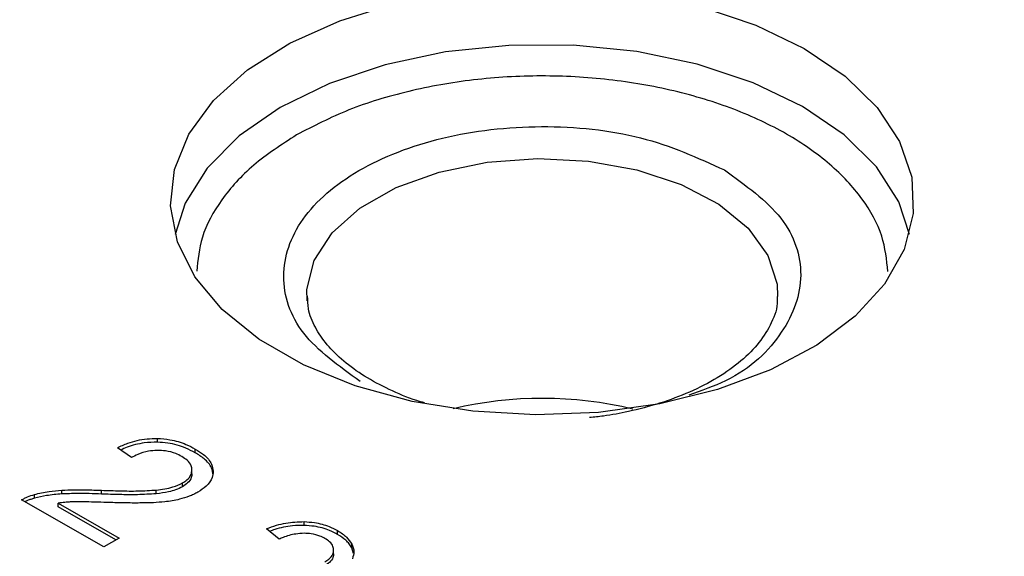
# Model space of a CAD drawing. Units: millimetres. Extents: x 5 to 292, y 5 to 415.
# Drawn here: x 198 to 209, y 285 to 291 of the extents above; entities that cross this region are included whole.
import ezdxf

# ---------------------------------------------------------------- set-up
doc = ezdxf.new("R2010")
doc.units = ezdxf.units.MM

msp = doc.modelspace()

# ---------------------------------------------------------------- linework, layer by layer
at = {"color": 7, "linetype": 'Continuous', "lineweight": 25}
for p, q in [((199.4207, 286.2987), (199.4207, 286.3396)), ((199.138, 286.1306), (198.9862, 286.2388)), ((199.8316, 286.1837), (199.8316, 286.2246)), ((199.7963, 285.9971), (199.7963, 286.0028)), ((199.7963, 285.9563), (199.7963, 285.9971)), ((199.694, 285.8152), (199.694, 285.856)), ((198.3826, 285.7359), (198.3826, 285.7768)), ((198.813, 285.7355), (198.813, 285.7764)), ((199.4081, 285.7383), (199.4081, 285.7791)), ((198.8378, 285.1602), (197.9471, 285.6713)), ((198.0861, 285.6898), (198.0861, 285.7307)), ((198.3432, 285.6361), (199.0042, 285.2569)), ((198.3432, 285.5953), (198.3432, 285.6361)), ((198.9688, 285.2363), (198.3432, 285.5953)), ((201.0131, 285.3947), (201.0131, 285.4356)), ((200.7406, 285.2455), (200.6059, 285.3583)), ((201.3767, 285.2971), (201.3767, 285.3379)), ((199.0042, 285.2569), (198.8378, 285.1602)), ((201.3337, 285.0817), (201.3337, 285.1327)), ((201.3337, 285.0847), (201.3337, 285.1256)), ((201.5296, 285.1514), (201.5296, 285.1923)), ((201.5489, 285.089), (201.5296, 285.1514))]:
    msp.add_line(p, q, dxfattribs=at)
at = {"color": 7, "linetype": 'Continuous', "lineweight": 25, "flags": 128}
for points in [[(206.442, 290.5758), (206.8847, 290.2745), (207.2329, 289.9344), (207.4764, 289.5651), (207.6084, 289.1775), (207.625, 288.7825), (207.5258, 288.3916), (207.3135, 288.016), (206.9943, 287.6665), (206.5774, 287.3532), (206.0748, 287.0851), (205.5009, 286.8699), (204.8723, 286.7137), (204.2069, 286.6211), (203.5241, 286.5948), (202.8434, 286.6355), (202.1843, 286.7419), (201.5659, 286.9112), (201.006, 287.1384), (200.5206, 287.4169), (200.1237, 287.7387), (199.8268, 288.0947), (199.6384, 288.4745), (199.5638, 288.8672), (199.6053, 289.2616), (199.7616, 289.6462), (200.0283, 290.0101), (200.3977, 290.3427), (200.8591, 290.6344), (201.3993, 290.877), (202.0027, 291.0634)], [(205.3262, 291.0284), (205.9174, 290.8295), (206.442, 290.5758)]]:
    msp.add_lwpolyline(points, dxfattribs=at)
at = {"color": 8, "linetype": 'Continuous', "lineweight": 25, "flags": 128}
for points in [[(207.582, 288.5566), (207.4662, 288.9099), (207.2253, 289.2885), (206.8741, 289.6372), (206.4233, 289.9454), (205.8867, 290.2037), (205.2806, 290.4043), (204.6233, 290.5412), (203.9348, 290.61), (203.2361, 290.6088), (202.5484, 290.5375), (201.8925, 290.3984), (201.2885, 290.1957), (200.7546, 289.9355), (200.3071, 289.6257), (199.9596, 289.2758), (199.7226, 288.8963), (199.613, 288.5566)], [(201.0456, 287.8335), (201.044, 287.9583), (201.123, 288.274), (201.3176, 288.5725), (201.6189, 288.8398), (202.0127, 289.0636), (202.4806, 289.2332), (203.0007, 289.3408), (203.5487, 289.3813), (204.099, 289.3529), (204.6258, 289.2569), (205.1046, 289.0977), (205.5129, 288.8828), (205.8317, 288.6223), (206.0459, 288.3283), (206.1457, 288.0146), (206.1522, 287.8818)]]:
    msp.add_lwpolyline(points, dxfattribs=at)
at = {"color": 8, "linetype": 'Continuous', "lineweight": 25}
msp.add_arc((203.5973, 282.5808), 4.1939, 76.43678, 103.31079, dxfattribs=at)
at = {"color": 7, "linetype": 'Continuous', "lineweight": 25}
for points, knots in [([(220.5975, 309.9977), (219.9158, 309.9917), (218.9611, 309.9834), (217.5561, 309.9277), (216.3648, 309.8616), (214.9504, 309.7511), (213.4742, 309.6014), (211.9405, 309.4071), (210.3743, 309.167), (208.7911, 308.88), (207.2039, 308.5458), (205.6231, 308.1641), (204.0575, 307.7354), (202.5147, 307.2602), (201.0014, 306.7392), (199.5236, 306.1734), (198.0866, 305.5638), (196.6953, 304.9117), (195.3543, 304.2183), (194.0677, 303.485), (192.8392, 302.7133), (191.6725, 301.9045), (190.571, 301.0603), (189.5377, 300.1822), (188.5756, 299.2717), (187.6875, 298.3305), (186.8762, 297.36), (186.1442, 296.3619), (185.494, 295.3378), (184.9285, 294.2892), (184.449, 293.2178), (184.0625, 292.1248), (183.784, 291.116), (183.6788, 290.4689), (183.6344, 290.196)], [0, 0, 0, 0, 0.03748444, 0.05250154, 0.07743927, 0.10328536, 0.13097076, 0.15982384, 0.18957392, 0.22000502, 0.250964, 0.28233794, 0.31404229, 0.34601268, 0.3781995, 0.41056414, 0.44307646, 0.47571272, 0.50845461, 0.54128792, 0.57420203, 0.60718943, 0.6402437, 0.67336149, 0.70654204, 0.73978682, 0.77309991, 0.8064885, 0.83996372, 0.87354197, 0.9072463, 0.94110802, 0.97516792, 1, 1, 1, 1]), ([(246.0719, 303.7488), (245.2093, 304.2166), (243.4847, 305.1518), (240.6111, 306.3599), (237.5633, 307.4108), (234.3468, 308.2813), (230.9992, 308.9664), (227.5511, 309.4585), (224.0361, 309.7533), (220.4879, 309.8477), (216.9408, 309.7409), (213.4289, 309.4339), (209.9861, 308.9296), (206.6454, 308.233), (203.4392, 307.3507), (200.3981, 306.2912), (197.5516, 305.0648), (194.9271, 303.6832), (192.5497, 302.1597), (190.4425, 300.5091), (188.6257, 298.7471), (187.1168, 296.8909), (185.9303, 294.9582), (185.0777, 292.9677), (184.5671, 290.9385), (184.4036, 288.8902), (184.5886, 286.8425), (185.1204, 284.8151), (185.9938, 282.8276), (187.2008, 280.8992), (188.7282, 279.0477), (190.567, 277.2946), (192.6771, 275.6431), (194.3074, 274.6532), (195.123, 274.158)], [0, 0, 0, 0, 0.0312635, 0.0625007, 0.0937498, 0.1250001, 0.15625, 0.1875, 0.21875, 0.25, 0.28125, 0.3125, 0.34375, 0.375, 0.40625, 0.4375, 0.46875, 0.5, 0.53125, 0.5625, 0.59375, 0.625, 0.65625, 0.6875, 0.71875, 0.75, 0.78125, 0.8125, 0.84375, 0.8749999, 0.9062502, 0.9374992, 0.9687352, 1, 1, 1, 1]), ([(195.123, 274.158), (195.9856, 273.6902), (197.7102, 272.7551), (200.5838, 271.5469), (203.6316, 270.496), (206.8481, 269.6256), (210.1957, 268.9405), (213.6438, 268.4483), (217.1589, 268.1536), (220.707, 268.0592), (224.2541, 268.166), (227.766, 268.473), (231.2088, 268.9772), (234.5495, 269.6738), (237.7557, 270.5561), (240.7968, 271.6156), (243.6433, 272.8421), (246.2678, 274.2237), (248.6452, 275.7471), (250.7524, 277.3978), (252.5692, 279.1597), (254.0781, 281.016), (255.2646, 282.9487), (256.1172, 284.9392), (256.6278, 286.9684), (256.7913, 289.0167), (256.6063, 291.0644), (256.0745, 293.0917), (255.2011, 295.0793), (253.9941, 297.0076), (252.4667, 298.8592), (250.6279, 300.6122), (248.5178, 302.2638), (246.8875, 303.2537), (246.0719, 303.7488)], [0, 0, 0, 0, 0.03126353, 0.06250074, 0.09374977, 0.12500008, 0.15624999, 0.1875, 0.21875, 0.25, 0.28125, 0.3125, 0.34375, 0.375, 0.40625, 0.4375, 0.46875, 0.49999999, 0.53124999, 0.56249998, 0.59374999, 0.62499998, 0.65624997, 0.68749998, 0.71874999, 0.74999998, 0.78124998, 0.81249997, 0.84374999, 0.87499991, 0.9062502, 0.93749924, 0.96873523, 1, 1, 1, 1]), ([(201.6201, 286.9587), (201.3895, 287.1253), (200.9283, 287.4585), (200.7232, 288.1041), (200.9342, 288.7377), (201.5563, 289.2785), (202.4892, 289.6408), (203.5856, 289.7665), (204.7049, 289.652), (205.285, 289.3877), (205.575, 289.2557)], [0, 0, 0, 0, 0.12494776, 0.24994871, 0.37497653, 0.50000167, 0.62502669, 0.75005452, 0.8750538, 1, 1, 1, 1]), ([(202.3198, 286.726), (202.2914, 286.7341), (202.1535, 286.7738), (201.9307, 286.8699), (201.6614, 287.0133), (201.4344, 287.1787), (201.2533, 287.3589), (201.1253, 287.551), (201.0524, 287.7283), (201.0517, 287.8408), (201.0514, 287.8877)], [0, 0, 0, 0, 0.0349285, 0.1696589, 0.3071467, 0.4464405, 0.5877887, 0.7332276, 0.8885685, 1, 1, 1, 1]), ([(206.1459, 287.8829), (206.1473, 287.8665), (206.1558, 287.7717), (206.097, 287.6056), (205.9651, 287.3837), (205.7649, 287.1799), (205.5088, 286.9967), (205.2082, 286.8415), (204.8805, 286.7182), (204.5623, 286.6351), (204.3053, 286.5853), (204.1612, 286.5706), (204.1105, 286.5654)], [0, 0, 0, 0, 0.03010088, 0.17331357, 0.30099567, 0.42342037, 0.54344117, 0.66062556, 0.77146655, 0.87665239, 0.95658701, 1, 1, 1, 1]), ([(194.4025, 271.9024), (195.2892, 271.4216), (197.0627, 270.4601), (200.0172, 269.2175), (203.1518, 268.1368), (206.4592, 267.2417), (209.9015, 266.5372), (213.4472, 266.0312), (217.0616, 265.7281), (220.7101, 265.631), (224.3575, 265.7408), (227.9687, 266.0565), (231.5089, 266.575), (234.944, 267.2914), (238.241, 268.1986), (241.368, 269.2881), (244.2951, 270.5492), (246.9938, 271.9699), (249.4384, 273.5364), (251.6053, 275.2338), (253.4733, 277.0455), (255.0255, 278.9543), (256.2434, 280.9416), (257.128, 282.9886), (257.6234, 285.0745), (257.818, 286.5469), (257.7436, 287.314), (257.7372, 287.3805)], [0, 0, 0, 0, 0.04150273, 0.08300543, 0.12450813, 0.16601084, 0.20751355, 0.24901626, 0.29051896, 0.33202167, 0.37352438, 0.41502708, 0.45652979, 0.49803249, 0.53953522, 0.58103791, 0.62254061, 0.66404333, 0.70554603, 0.74704874, 0.78855143, 0.83005415, 0.87155686, 0.91305956, 0.95456226, 0.99606498, 1, 1, 1, 1]), ([(198.9862, 286.2388), (199.0234, 286.2557), (199.119, 286.299), (199.2706, 286.3369), (199.3829, 286.3389), (199.4207, 286.3396)], [0, 0, 0, 0, 0.2972653, 0.7635824, 1, 1, 1, 1]), ([(199.4207, 286.2987), (199.3728, 286.2974), (199.2572, 286.294), (199.1215, 286.2579), (199.0452, 286.2236), (199.022, 286.2133)], [0, 0, 0, 0, 0.3301272, 0.7970062, 1, 1, 1, 1]), ([(199.4207, 286.3396), (199.4663, 286.3364), (199.5773, 286.3287), (199.7181, 286.2845), (199.7989, 286.2418), (199.8316, 286.2246)], [0, 0, 0, 0, 0.2944198, 0.7154815, 1, 1, 1, 1]), ([(199.8316, 286.1837), (199.798, 286.2014), (199.7115, 286.247), (199.5684, 286.2896), (199.4588, 286.2964), (199.4207, 286.2987)], [0, 0, 0, 0, 0.29280096, 0.75414526, 1, 1, 1, 1]), ([(199.4184, 286.2096), (199.3867, 286.2075), (199.3111, 286.2024), (199.2152, 286.1718), (199.1605, 286.1426), (199.138, 286.1306)], [0, 0, 0, 0, 0.29814942, 0.71186677, 1, 1, 1, 1]), ([(199.6846, 286.1434), (199.6636, 286.1544), (199.6128, 286.1809), (199.5203, 286.2066), (199.4492, 286.2087), (199.4184, 286.2096)], [0, 0, 0, 0, 0.2852586, 0.6906721, 1, 1, 1, 1]), ([(199.8316, 286.2246), (199.8624, 286.2052), (199.9392, 286.157), (200.0135, 286.0732), (200.0225, 286.0084), (200.026, 285.983)], [0, 0, 0, 0, 0.2890265, 0.7212803, 1, 1, 1, 1]), ([(200.026, 285.9422), (200.0222, 285.9687), (200.0132, 286.031), (199.9405, 286.1149), (199.8651, 286.1625), (199.8316, 286.1837)], [0, 0, 0, 0, 0.290626, 0.6841684, 1, 1, 1, 1]), ([(199.7963, 285.9971), (199.7946, 286.0126), (199.7904, 286.0493), (199.7509, 286.1008), (199.7055, 286.13), (199.6846, 286.1434)], [0, 0, 0, 0, 0.2827111, 0.6707627, 1, 1, 1, 1]), ([(199.694, 285.856), (199.7102, 285.8665), (199.7511, 285.8929), (199.7897, 285.942), (199.7943, 285.9803), (199.7963, 285.9971)], [0, 0, 0, 0, 0.268797, 0.6777371, 1, 1, 1, 1]), ([(200.026, 285.983), (200.0238, 285.9603), (200.0183, 285.904), (199.9625, 285.8235), (199.8922, 285.7772), (199.8602, 285.7562)], [0, 0, 0, 0, 0.2707088, 0.668097, 1, 1, 1, 1]), ([(199.4081, 285.7791), (199.4391, 285.7829), (199.5007, 285.7906), (199.6014, 285.8127), (199.66, 285.8401), (199.694, 285.856)], [0, 0, 0, 0, 0.2974974, 0.5918105, 1, 1, 1, 1]), ([(199.7963, 285.9563), (199.7949, 285.9423), (199.7913, 285.9071), (199.7573, 285.8569), (199.7136, 285.8281), (199.694, 285.8152)], [0, 0, 0, 0, 0.2689114, 0.6722585, 1, 1, 1, 1]), ([(198.0861, 285.7307), (198.1119, 285.7371), (198.1633, 285.75), (198.2623, 285.7666), (198.3363, 285.7729), (198.3826, 285.7768)], [0, 0, 0, 0, 0.272694, 0.5452835, 1, 1, 1, 1]), ([(198.3826, 285.7768), (198.4265, 285.7788), (198.5143, 285.7828), (198.6581, 285.7818), (198.7575, 285.7783), (198.813, 285.7764)], [0, 0, 0, 0, 0.3065487, 0.6128619, 1, 1, 1, 1]), ([(198.813, 285.7764), (198.8809, 285.774), (199.0137, 285.7692), (199.2127, 285.7666), (199.3428, 285.7749), (199.4081, 285.7791)], [0, 0, 0, 0, 0.3421131, 0.6698771, 1, 1, 1, 1]), ([(199.694, 285.8152), (199.6697, 285.8031), (199.6238, 285.7804), (199.5265, 285.7538), (199.4535, 285.7442), (199.4081, 285.7383)], [0, 0, 0, 0, 0.2992126, 0.5642528, 1, 1, 1, 1]), ([(199.8602, 285.7562), (199.8452, 285.748), (199.8152, 285.7316), (199.7503, 285.7037), (199.6962, 285.6884), (199.6608, 285.6784)], [0, 0, 0, 0, 0.2560756, 0.5121501, 1, 1, 1, 1]), ([(197.9471, 285.6713), (197.9573, 285.6774), (197.9777, 285.6896), (198.0228, 285.7109), (198.061, 285.7228), (198.0861, 285.7307)], [0, 0, 0, 0, 0.2535874, 0.5071776, 1, 1, 1, 1]), ([(198.0861, 285.6898), (198.0731, 285.686), (198.047, 285.6782), (198.012, 285.6653), (197.9929, 285.6547), (197.9843, 285.65)], [0, 0, 0, 0, 0.3565791, 0.7131697, 1, 1, 1, 1]), ([(198.3826, 285.7359), (198.3548, 285.7338), (198.2994, 285.7295), (198.1988, 285.7165), (198.1295, 285.7001), (198.0861, 285.6898)], [0, 0, 0, 0, 0.2724873, 0.5450324, 1, 1, 1, 1]), ([(198.5064, 285.6505), (198.4916, 285.6499), (198.462, 285.6487), (198.4073, 285.6446), (198.368, 285.6394), (198.3432, 285.6361)], [0, 0, 0, 0, 0.2694273, 0.5388572, 1, 1, 1, 1]), ([(198.813, 285.7355), (198.7691, 285.7371), (198.6813, 285.7403), (198.5376, 285.7424), (198.4381, 285.7383), (198.3826, 285.7359)], [0, 0, 0, 0, 0.306244, 0.6125252, 1, 1, 1, 1]), ([(198.8755, 285.6439), (198.8288, 285.6453), (198.744, 285.6479), (198.621, 285.6511), (198.5446, 285.6507), (198.5064, 285.6505)], [0, 0, 0, 0, 0.3798849, 0.6897882, 1, 1, 1, 1]), ([(199.4081, 285.7383), (199.3401, 285.734), (199.2074, 285.7257), (199.0084, 285.7286), (198.8782, 285.7332), (198.813, 285.7355)], [0, 0, 0, 0, 0.3435293, 0.6713412, 1, 1, 1, 1]), ([(199.3783, 285.6416), (199.3223, 285.64), (199.2106, 285.6368), (199.0429, 285.6391), (198.9313, 285.6423), (198.8755, 285.6439)], [0, 0, 0, 0, 0.3339277, 0.6667928, 1, 1, 1, 1]), ([(199.6608, 285.6784), (199.6347, 285.6726), (199.5825, 285.6612), (199.4877, 285.6486), (199.4191, 285.6442), (199.3783, 285.6416)], [0, 0, 0, 0, 0.2881599, 0.5760907, 1, 1, 1, 1]), ([(200.6059, 285.3583), (200.6408, 285.3714), (200.7071, 285.3963), (200.8419, 285.4299), (200.9463, 285.4333), (201.0131, 285.4356)], [0, 0, 0, 0, 0.2867805, 0.5442126, 1, 1, 1, 1]), ([(201.0131, 285.4356), (201.0507, 285.433), (201.1466, 285.4265), (201.2735, 285.3916), (201.3469, 285.3534), (201.3767, 285.3379)], [0, 0, 0, 0, 0.27700696, 0.70587433, 1, 1, 1, 1]), ([(201.0131, 285.3947), (200.9711, 285.3942), (200.8608, 285.3929), (200.7337, 285.3649), (200.6583, 285.3366), (200.64, 285.3297)], [0, 0, 0, 0, 0.3173173, 0.8344666, 1, 1, 1, 1]), ([(201.3767, 285.2971), (201.3488, 285.3117), (201.2749, 285.3503), (201.1481, 285.3857), (201.0498, 285.3923), (201.0131, 285.3947)], [0, 0, 0, 0, 0.27650015, 0.72952114, 1, 1, 1, 1]), ([(201.3767, 285.3379), (201.3945, 285.327), (201.43, 285.3051), (201.4865, 285.2575), (201.5127, 285.2179), (201.5296, 285.1923)], [0, 0, 0, 0, 0.2617704, 0.5236107, 1, 1, 1, 1]), ([(201.0138, 285.3088), (200.9831, 285.3072), (200.9016, 285.3027), (200.811, 285.2749), (200.7553, 285.2516), (200.7406, 285.2455)], [0, 0, 0, 0, 0.3075013, 0.8176887, 1, 1, 1, 1]), ([(201.2381, 285.2531), (201.2211, 285.2619), (201.1783, 285.2842), (201.1003, 285.3053), (201.0396, 285.3078), (201.0138, 285.3088)], [0, 0, 0, 0, 0.2731937, 0.6910407, 1, 1, 1, 1]), ([(201.3337, 285.1256), (201.3324, 285.1388), (201.3293, 285.1704), (201.2962, 285.2155), (201.2565, 285.2412), (201.2381, 285.2531)], [0, 0, 0, 0, 0.2774362, 0.6642618, 1, 1, 1, 1]), ([(201.5296, 285.1514), (201.521, 285.1656), (201.5038, 285.1939), (201.4571, 285.2448), (201.4082, 285.2766), (201.3767, 285.2971)], [0, 0, 0, 0, 0.2617665, 0.5236082, 1, 1, 1, 1]), ([(201.2385, 284.9986), (201.2536, 285.0084), (201.2915, 285.0327), (201.3271, 285.0769), (201.3317, 285.1111), (201.3337, 285.1256)], [0, 0, 0, 0, 0.2764977, 0.6935939, 1, 1, 1, 1]), ([(201.5296, 285.1923), (201.536, 285.1785), (201.5487, 285.1509), (201.5573, 285.097), (201.5446, 285.0579), (201.5365, 285.0329)], [0, 0, 0, 0, 0.2649179, 0.5299743, 1, 1, 1, 1]), ([(201.3337, 285.0847), (201.332, 285.0717), (201.3281, 285.0396), (201.2952, 284.9948), (201.2559, 284.9692), (201.2385, 284.9578)], [0, 0, 0, 0, 0.276867, 0.678578, 1, 1, 1, 1])]:
    msp.add_open_spline(points, degree=3, knots=knots, dxfattribs=at)
at = {"color": 8, "linetype": 'Continuous', "lineweight": 25}
for points, knots in [([(207.3494, 288.1513), (207.3356, 288.2806), (207.3067, 288.5519), (207.0859, 288.9488), (206.7371, 289.3259), (206.2641, 289.656), (205.6896, 289.9266), (205.0344, 290.1273), (204.3241, 290.2503), (203.5859, 290.2909), (202.8477, 290.2478), (202.1403, 290.1214), (201.4816, 289.9218), (201.115, 289.7318), (200.9318, 289.6368)], [0, 0, 0, 0, 0.0764704, 0.1604331, 0.2443958, 0.3283586, 0.4123215, 0.4962841, 0.5802469, 0.6642103, 0.7481722, 0.8321298, 0.9160794, 1, 1, 1, 1]), ([(200.9318, 289.6368), (200.7682, 289.5304), (200.4409, 289.3177), (200.102, 288.9362), (199.8859, 288.545), (199.8601, 288.2793), (199.8481, 288.1557)], [0, 0, 0, 0, 0.2582988, 0.5166838, 0.7750965, 1, 1, 1, 1]), ([(205.575, 289.2557), (205.8053, 289.0892), (206.2662, 288.7563), (206.4742, 288.1083), (206.2521, 287.4841), (205.7797, 287.0155), (205.3256, 286.8583), (205.1868, 286.8103)], [0, 0, 0, 0, 0.2250995, 0.4502947, 0.6755383, 0.9007768, 1, 1, 1, 1])]:
    msp.add_open_spline(points, degree=3, knots=knots, dxfattribs=at)

doc.saveas('drawing.dxf')
